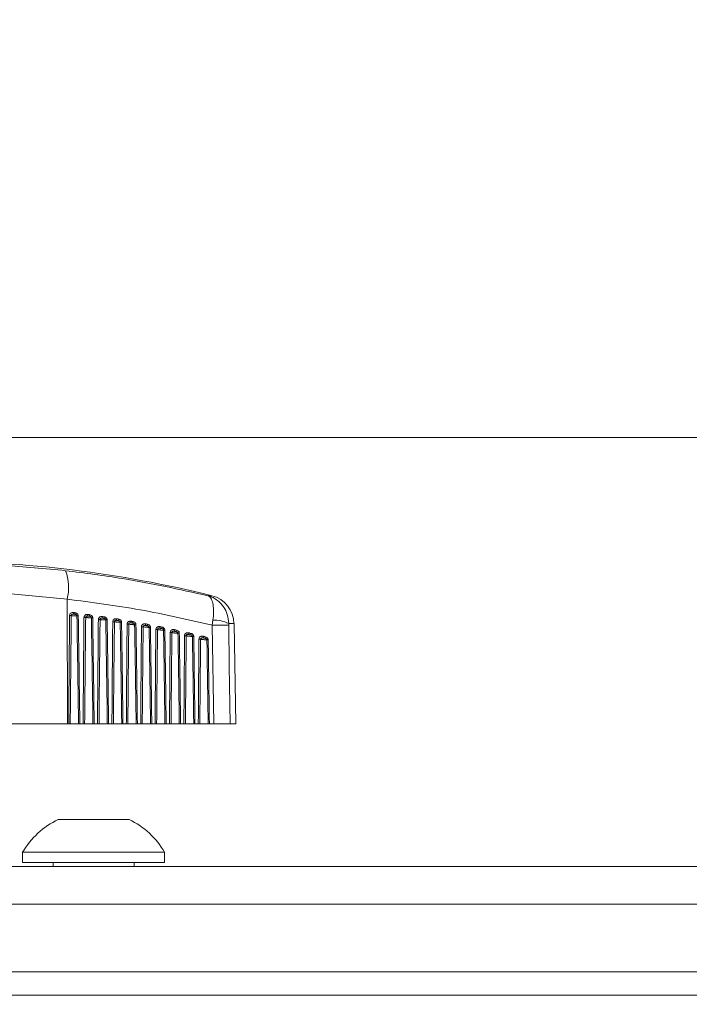
# Model space of a CAD drawing. Units: inches. Extents: x 7 to 248, y 4 to 162.
# Drawn here: x 154 to 157, y 95 to 98 of the extents above; entities that cross this region are included whole.
import ezdxf

# ---------------------------------------------------------------- set-up
doc = ezdxf.new("R2010")
doc.units = ezdxf.units.IN
doc.header["$LTSCALE"] = 15
doc.header["$MEASUREMENT"] = 0
doc.layers.add('SLD-0', color=179, linetype='Continuous')
doc.styles.add('SLDTEXTSTYLE0', font='TXT', dxfattribs={"width": 0.75})
doc.dimstyles.new('SLDDIMSTYLE0', dxfattribs={"dimtxt": 1.875, "dimasz": 1.95, "dimexe": 0, "dimexo": 0.0625, "dimgap": 0.46875, "dimtad": 0, "dimtih": 1, "dimtoh": 1, "dimdec": 1, "dimrnd": 1e-09, "dimzin": 12, "dimdsep": 46, "dimtxsty": 'SLDTEXTSTYLE0', "dimsah": 1, "dimcen": 0.09, "dimadec": 0, "dimazin": 3, "dimtfac": 1, "dimtdec": 3, "dimtofl": 0, "dimtmove": 0, "dimatfit": 3, "dimfxl": 0, "dimfrac": 2, "dimtolj": 1, "dimtzin": 12, "dimarcsym": 0})

# ---------------------------------------------------------------- blocks, each defined once
blk = doc.blocks.new('_D')
at = {"layer": 'SLD-0'}
for p, q in [((149.817, 114.0146), (149.4361, 114.0146)), ((149.4361, 114.0146), (149.4361, 111.0381)), ((157.0035, 114.0146), (157.3844, 114.0146)), ((157.3844, 114.0146), (157.3844, 111.0381)), ((135.4581, 93.0855), (135.4581, 113.1891)), ((172.3203, 93.0855), (172.3203, 113.1891)), ((135.4581, 111.3141), (148.0777, 111.3141)), ((172.3203, 111.3141), (158.7428, 111.3141)), ((149.4361, 111.0381), (149.817, 111.0381)), ((157.3844, 111.0381), (157.0035, 111.0381))]:
    blk.add_line(p, q, dxfattribs=at)
for points in [[(135.4581, 111.3141), (137.4081, 111.0141), (137.4081, 111.6141)], [(172.3203, 111.3141), (170.3703, 111.6141), (170.3703, 111.0141)]]:
    blk.add_solid(points, dxfattribs=at)
at = {"layer": 'SLD-0', "char_height": 1.875, "attachment_point": 1, "style": 'SLDTEXTSTYLE0'}
for s, insert in [('936.3', (150.2931, 113.4551)), ('36.9', (150.9858, 110.6497))]:
    blk.add_mtext(s, dxfattribs=dict(at, insert=insert))

msp = doc.modelspace()

# ---------------------------------------------------------------- linework, layer by layer
at = {"color": 7, "linetype": 'Continuous', "lineweight": 0}
msp.add_line((153.8892, 96.7381), (161.3892, 96.7381), dxfattribs=at)
at = {"color": 7, "linetype": 'Continuous', "lineweight": 15}
for p, q in [((154.6204, 96.2408), (154.6215, 95.8575)), ((155.0667, 96.1611), (155.0689, 96.176)), ((155.0713, 95.8575), (155.0667, 96.1611)), ((155.1175, 96.1658), (155.1175, 96.1611)), ((155.1392, 95.8575), (155.1338, 96.1658)), ((154.1771, 95.8575), (154.6215, 95.8575)), ((154.6215, 95.8575), (154.625, 95.8575)), ((154.6553, 95.8575), (154.6297, 95.8575)), ((154.6591, 95.8575), (154.6693, 95.8575)), ((154.6996, 95.8575), (154.674, 95.8575)), ((154.7034, 95.8575), (154.7137, 95.8575)), ((154.7439, 95.8575), (154.7183, 95.8575)), ((154.7478, 95.8575), (154.758, 95.8575)), ((154.7883, 95.8575), (154.7627, 95.8575)), ((154.7921, 95.8575), (154.8023, 95.8575)), ((154.8326, 95.8575), (154.807, 95.8575)), ((154.8364, 95.8575), (154.8466, 95.8575)), ((154.8769, 95.8575), (154.8513, 95.8575)), ((154.8807, 95.8575), (154.8909, 95.8575)), ((154.9212, 95.8575), (154.8956, 95.8575)), ((154.925, 95.8575), (154.9352, 95.8575)), ((154.9655, 95.8575), (154.9399, 95.8575)), ((154.9693, 95.8575), (154.9795, 95.8575)), ((155.0098, 95.8575), (154.9842, 95.8575)), ((155.0137, 95.8575), (155.0239, 95.8575)), ((155.0541, 95.8575), (155.0286, 95.8575)), ((155.058, 95.8575), (155.0713, 95.8575)), ((155.1221, 95.8575), (155.1392, 95.8575)), ((154.5924, 95.5632), (154.7017, 95.5632)), ((154.7017, 95.5632), (154.8109, 95.5632)), ((154.4832, 95.4622), (154.4832, 95.4312)), ((154.4832, 95.4622), (154.7017, 95.4622)), ((154.7017, 95.4622), (154.9202, 95.4622)), ((154.9202, 95.4312), (154.9202, 95.4622)), ((159.9519, 95.419), (147.8265, 95.419)), ((154.4832, 95.4312), (154.7017, 95.4312)), ((154.5767, 95.4312), (154.5767, 95.419)), ((154.7017, 95.4312), (154.9202, 95.4312)), ((154.8267, 95.419), (154.8267, 95.4312)), ((159.9503, 95.0941), (147.828, 95.0941)), ((160.2537, 95.023), (147.5247, 95.023))]:
    msp.add_line(p, q, dxfattribs=at)
at = {"color": 8, "linetype": 'Continuous', "lineweight": 15}
for p, q in [((155.0531, 96.2516), (155.0656, 96.2516)), ((155.1338, 96.1658), (155.1175, 96.1658)), ((147.8274, 95.3022), (159.951, 95.3022))]:
    msp.add_line(p, q, dxfattribs=at)
at = {"color": 7, "linetype": 'Continuous', "lineweight": 15, "flags": 128}
msp.add_lwpolyline([(155.1175, 96.1611), (155.1194, 96.0361), (155.1221, 95.8575)], dxfattribs=at)
at = {"color": 7, "linetype": 'Continuous', "lineweight": 15}
for centre, radius, start, end in [((154.2017, 92.7793), 3.5781, 76.0292, 90), ((154.4742, 96.2768), 0.1505, 346.169, 20.1), ((155.0438, 96.1643), 0.09, 1, 76.0292), ((154.648, 96.1976), 0.00868, 166.0298, 198.5689), ((154.6534, 96.1969), 0.00868, 165.9519, 198.4809), ((154.6304, 96.3504), 0.1601, 269.049, 270.951), ((154.6524, 96.2767), 0.0875, 268.6598, 271.3402), ((154.6746, 96.3456), 0.1611, 269.0569, 270.9431), ((154.6924, 96.1917), 0.00868, 165.3774, 197.8363), ((154.6978, 96.1909), 0.00868, 165.2957, 197.7452), ((154.6968, 96.2718), 0.0884, 268.6753, 271.3247), ((154.7189, 96.3403), 0.1622, 269.0653, 270.9347), ((154.7367, 96.1852), 0.00868, 164.7099, 197.0955), ((154.7423, 96.1843), 0.00868, 164.6245, 197.0012), ((154.7412, 96.2663), 0.0894, 268.6917, 271.3083), ((154.7631, 96.3345), 0.1633, 269.0742, 270.9258), ((154.7811, 96.1781), 0.00868, 164.0291, 196.3471), ((154.7868, 96.1772), 0.00868, 163.9401, 196.2497), ((154.7856, 96.2604), 0.0905, 268.7089, 271.2911), ((154.8254, 96.1705), 0.00868, 163.3366, 195.5916), ((154.8313, 96.1695), 0.00868, 163.244, 195.491), ((155.0735, 96.0772), 0.0989, 63.6348, 92.6839), ((154.8074, 96.3283), 0.1645, 269.0835, 270.9165), ((154.8301, 96.254), 0.0917, 268.7269, 271.2731), ((154.8516, 96.3215), 0.1657, 269.0933, 270.9067), ((154.8698, 96.1623), 0.00867, 162.6335, 194.8294), ((154.8758, 96.1612), 0.00867, 162.5373, 194.7254), ((154.8745, 96.247), 0.093, 268.7456, 271.2544), ((154.8958, 96.3142), 0.167, 269.1035, 270.8965), ((154.9141, 96.1536), 0.00867, 161.9209, 194.0605), ((154.9203, 96.1523), 0.00867, 161.8212, 193.9531), ((154.919, 96.2396), 0.0943, 268.7649, 271.2351), ((154.94, 96.3064), 0.1684, 269.1141, 270.8859), ((154.9585, 96.1442), 0.00866, 161.1999, 193.285), ((154.9648, 96.1428), 0.00866, 161.0966, 193.1742), ((155.0029, 96.1342), 0.00866, 160.471, 192.5031), ((155.0921, 94.9864), 1.175, 88.761, 91.239), ((154.9634, 96.2316), 0.0957, 268.7847, 271.2153), ((154.9843, 96.2981), 0.1699, 269.125, 270.875), ((155.0093, 96.1327), 0.00866, 160.3641, 192.3885), ((155.0079, 96.223), 0.0971, 268.8049, 271.1951), ((155.0285, 96.2892), 0.1714, 269.1361, 270.8639), ((155.0472, 96.1237), 0.00865, 159.7349, 191.7144), ((155.0538, 96.122), 0.00865, 159.6245, 191.5961), ((155.0524, 96.2139), 0.0986, 268.8254, 271.1746), ((154.7017, 95.3354), 0.2526, 115.6256, 149.8802), ((154.7017, 95.3354), 0.2526, 30.1198, 64.3744)]:
    msp.add_arc(centre, radius, start, end, dxfattribs=at)
for points, knots in [([(153.8078, 96.3374), (153.8246, 96.3397), (153.8929, 96.3492), (154.0365, 96.3535), (154.228, 96.3536), (154.4242, 96.3472), (154.5514, 96.3348), (154.6156, 96.3285)], [0, 0, 0, 0, 0.0809065, 0.327489, 0.5812559, 0.7885798, 1, 1, 1, 1]), ([(154.6156, 96.3285), (154.6743, 96.3211), (154.8213, 96.3026), (154.9661, 96.2707), (155.0531, 96.2516)], [0, 0, 0, 0, 0.399569, 1, 1, 1, 1]), ([(154.6204, 96.2408), (154.5624, 96.2468), (154.4454, 96.259), (154.2666, 96.2652), (154.0878, 96.2655), (153.9306, 96.2595), (153.8458, 96.2464), (153.8096, 96.2408)], [0, 0, 0, 0, 0.186441, 0.376695, 0.599983, 0.82936, 1, 1, 1, 1]), ([(155.0667, 96.1611), (154.993, 96.1779), (154.8455, 96.2117), (154.6955, 96.2311), (154.6204, 96.2408)], [0, 0, 0, 0, 0.4989933, 1, 1, 1, 1]), ([(155.0689, 96.176), (155.0699, 96.185), (155.0717, 96.2026), (155.0698, 96.2251), (155.0642, 96.2434), (155.0574, 96.2501), (155.0531, 96.2516), (155.0531, 96.2516)], [0, 0, 0, 0, 0.237147, 0.460484, 0.701403, 0.996734, 1, 1, 1, 1]), ([(155.0531, 96.2516), (155.0532, 96.2516), (155.0587, 96.2501), (155.0692, 96.2462), (155.0864, 96.2354), (155.1024, 96.2183), (155.1148, 96.1935), (155.1166, 96.1753), (155.1175, 96.1658)], [0, 0, 0, 0, 0.003259, 0.153986, 0.299457, 0.540143, 0.763234, 1, 1, 1, 1]), ([(154.6396, 96.1997), (154.6392, 96.1997), (154.6377, 96.1999), (154.6352, 96.1997), (154.6321, 96.1985), (154.6297, 96.1964), (154.6281, 96.1935), (154.6278, 96.1914), (154.6277, 96.1903)], [0, 0, 0, 0, 0.066557, 0.259698, 0.445896, 0.630414, 0.815217, 1, 1, 1, 1]), ([(154.6396, 96.1997), (154.6403, 96.1996), (154.642, 96.1994), (154.6438, 96.1992), (154.6449, 96.199)], [0, 0, 0, 0, 0.380015, 1, 1, 1, 1]), ([(154.6544, 96.1893), (154.6544, 96.1896), (154.6544, 96.1909), (154.6537, 96.1934), (154.6518, 96.1961), (154.6488, 96.1983), (154.6463, 96.1988), (154.6449, 96.199)], [0, 0, 0, 0, 0.054776, 0.271504, 0.495998, 0.720151, 1, 1, 1, 1]), ([(154.625, 95.8575), (154.6254, 95.9139), (154.6259, 95.9815), (154.6268, 96.0925), (154.6273, 96.147), (154.6277, 96.1903)], [0, 0, 0, 0, 0.508819, 0.609448, 1, 1, 1, 1]), ([(154.633, 96.1903), (154.6325, 96.147), (154.6319, 96.0925), (154.6308, 95.9815), (154.6302, 95.9139), (154.6297, 95.8575)], [0, 0, 0, 0, 0.390549, 0.491178, 1, 1, 1, 1]), ([(154.6398, 96.1948), (154.6395, 96.1949), (154.6385, 96.195), (154.637, 96.195), (154.6353, 96.1944), (154.634, 96.1933), (154.6332, 96.1919), (154.6331, 96.1908), (154.633, 96.1903)], [0, 0, 0, 0, 0.093484, 0.308264, 0.487568, 0.659024, 0.829368, 1, 1, 1, 1]), ([(154.6503, 96.1893), (154.6503, 96.1893), (154.65, 96.1893), (154.649, 96.1893), (154.6468, 96.1894), (154.6441, 96.1895), (154.6414, 96.1896), (154.6387, 96.1898), (154.6361, 96.19), (154.6341, 96.1902), (154.6333, 96.1903), (154.633, 96.1903)], [0, 0, 0, 0, 0.05353, 0.184804, 0.3155, 0.44639, 0.578157, 0.660814, 0.794896, 0.929177, 1, 1, 1, 1]), ([(154.6398, 96.1948), (154.6401, 96.1948), (154.6408, 96.1947), (154.642, 96.1945), (154.6432, 96.1943), (154.6443, 96.1942), (154.6449, 96.1942), (154.6451, 96.1942)], [0, 0, 0, 0, 0.209159, 0.359054, 0.597658, 0.834046, 1, 1, 1, 1]), ([(154.6451, 96.1942), (154.644, 96.1943), (154.6422, 96.1945), (154.6404, 96.1948), (154.6398, 96.1948)], [0, 0, 0, 0, 0.619984, 1, 1, 1, 1]), ([(154.6451, 96.1942), (154.6459, 96.1941), (154.6473, 96.1939), (154.649, 96.1927), (154.65, 96.1913), (154.6503, 96.1901), (154.6503, 96.1894), (154.6503, 96.1893)], [0, 0, 0, 0, 0.330434, 0.54494, 0.751779, 0.949904, 1, 1, 1, 1]), ([(154.6553, 95.8575), (154.6553, 95.8608), (154.655, 95.8774), (154.6543, 95.9266), (154.6535, 95.9838), (154.6521, 96.0778), (154.6511, 96.1393), (154.6503, 96.1893)], [0, 0, 0, 0, 0.030129, 0.150643, 0.444305, 0.547502, 1, 1, 1, 1]), ([(154.6544, 96.1893), (154.6546, 96.1798), (154.6554, 96.1298), (154.6563, 96.0683), (154.6576, 95.9726), (154.6584, 95.912), (154.6591, 95.8629), (154.6591, 95.8575)], [0, 0, 0, 0, 0.085616, 0.452501, 0.555698, 0.950786, 1, 1, 1, 1]), ([(154.6693, 95.8575), (154.6697, 95.913), (154.6702, 95.9796), (154.6711, 96.0887), (154.6716, 96.1422), (154.672, 96.1845)], [0, 0, 0, 0, 0.509084, 0.611799, 1, 1, 1, 1]), ([(154.684, 96.1939), (154.6835, 96.1939), (154.682, 96.1941), (154.6794, 96.1939), (154.6764, 96.1927), (154.674, 96.1905), (154.6723, 96.1877), (154.6721, 96.1856), (154.672, 96.1845)], [0, 0, 0, 0, 0.0747494, 0.2661295, 0.4506617, 0.6335526, 0.8167885, 1, 1, 1, 1]), ([(154.6773, 96.1845), (154.6768, 96.1422), (154.6762, 96.0887), (154.6751, 95.9796), (154.6745, 95.913), (154.674, 95.8575)], [0, 0, 0, 0, 0.388198, 0.490912, 1, 1, 1, 1]), ([(154.6841, 96.189), (154.6838, 96.189), (154.6828, 96.1892), (154.6812, 96.1892), (154.6795, 96.1886), (154.6783, 96.1875), (154.6774, 96.1861), (154.6773, 96.185), (154.6773, 96.1845)], [0, 0, 0, 0, 0.104119, 0.315328, 0.492674, 0.662349, 0.831001, 1, 1, 1, 1]), ([(154.6948, 96.1834), (154.6947, 96.1834), (154.6945, 96.1834), (154.6935, 96.1834), (154.6915, 96.1834), (154.6887, 96.1836), (154.686, 96.1838), (154.6833, 96.184), (154.6807, 96.1842), (154.6785, 96.1844), (154.6776, 96.1845), (154.6773, 96.1845)], [0, 0, 0, 0, 0.038669, 0.170309, 0.30127, 0.432444, 0.564624, 0.647518, 0.782403, 0.917508, 1, 1, 1, 1]), ([(154.684, 96.1939), (154.6846, 96.1938), (154.6865, 96.1935), (154.6883, 96.1933), (154.6894, 96.1931)], [0, 0, 0, 0, 0.371534, 1, 1, 1, 1]), ([(154.6841, 96.189), (154.6845, 96.1889), (154.6852, 96.1888), (154.6865, 96.1886), (154.6877, 96.1884), (154.6889, 96.1883), (154.6894, 96.1883), (154.6896, 96.1882)], [0, 0, 0, 0, 0.233996, 0.383891, 0.622498, 0.858571, 1, 1, 1, 1]), ([(154.6896, 96.1882), (154.6884, 96.1884), (154.6866, 96.1887), (154.6848, 96.1889), (154.6841, 96.189)], [0, 0, 0, 0, 0.628466, 1, 1, 1, 1]), ([(154.6988, 96.1834), (154.6988, 96.1836), (154.6988, 96.1849), (154.6981, 96.1873), (154.6962, 96.1901), (154.6933, 96.1923), (154.6908, 96.1928), (154.6894, 96.1931)], [0, 0, 0, 0, 0.0471884, 0.2652061, 0.4912779, 0.7169946, 1, 1, 1, 1]), ([(154.6896, 96.1882), (154.6904, 96.1881), (154.6917, 96.1879), (154.6934, 96.1868), (154.6944, 96.1854), (154.6947, 96.1842), (154.6947, 96.1835), (154.6948, 96.1834)], [0, 0, 0, 0, 0.334373, 0.550215, 0.758097, 0.956942, 1, 1, 1, 1]), ([(154.6996, 95.8575), (154.6996, 95.8608), (154.6993, 95.8774), (154.6987, 95.9266), (154.6978, 95.9838), (154.6965, 96.0758), (154.6955, 96.1353), (154.6948, 96.1834)], [0, 0, 0, 0, 0.030676, 0.15338, 0.452377, 0.557449, 1, 1, 1, 1]), ([(154.6988, 96.1834), (154.699, 96.1738), (154.6997, 96.1258), (154.7006, 96.0663), (154.7019, 95.9726), (154.7027, 95.912), (154.7034, 95.8629), (154.7034, 95.8575)], [0, 0, 0, 0, 0.087806, 0.442554, 0.547626, 0.949892, 1, 1, 1, 1]), ([(154.7137, 95.8575), (154.714, 95.9119), (154.7145, 95.9776), (154.7154, 96.0845), (154.7159, 96.1369), (154.7162, 96.1782)], [0, 0, 0, 0, 0.509378, 0.614459, 1, 1, 1, 1]), ([(154.7283, 96.1875), (154.7279, 96.1875), (154.7263, 96.1877), (154.7236, 96.1876), (154.7206, 96.1863), (154.7182, 96.1842), (154.7166, 96.1814), (154.7163, 96.1792), (154.7162, 96.1782)], [0, 0, 0, 0, 0.0832641, 0.2728458, 0.4556455, 0.6368354, 0.8184314, 1, 1, 1, 1]), ([(154.7215, 96.1782), (154.7211, 96.1369), (154.7205, 96.0845), (154.7194, 95.9776), (154.7188, 95.9119), (154.7183, 95.8575)], [0, 0, 0, 0, 0.385538, 0.490619, 1, 1, 1, 1]), ([(154.7284, 96.1826), (154.7281, 96.1827), (154.7271, 96.1828), (154.7254, 96.1829), (154.7237, 96.1823), (154.7225, 96.1812), (154.7217, 96.1798), (154.7216, 96.1787), (154.7215, 96.1782)], [0, 0, 0, 0, 0.115091, 0.32282, 0.498127, 0.665907, 0.832749, 1, 1, 1, 1]), ([(154.7392, 96.1769), (154.739, 96.1769), (154.7387, 96.1769), (154.7371, 96.1769), (154.7347, 96.1771), (154.7317, 96.1772), (154.7289, 96.1775), (154.7262, 96.1777), (154.7237, 96.1779), (154.7222, 96.1781), (154.7216, 96.1781), (154.7215, 96.1782)], [0, 0, 0, 0, 0.095034, 0.226539, 0.357784, 0.489787, 0.62325, 0.707945, 0.843479, 0.979432, 1, 1, 1, 1]), ([(154.7283, 96.1875), (154.729, 96.1874), (154.7309, 96.1871), (154.7328, 96.1868), (154.734, 96.1866)], [0, 0, 0, 0, 0.363325, 1, 1, 1, 1]), ([(154.7284, 96.1826), (154.7287, 96.1826), (154.7292, 96.1825), (154.7302, 96.1823), (154.7315, 96.1821), (154.7329, 96.1819), (154.7337, 96.1818), (154.734, 96.1818)], [0, 0, 0, 0, 0.1258925, 0.2789028, 0.5197576, 0.7572654, 1, 1, 1, 1]), ([(154.734, 96.1818), (154.7328, 96.182), (154.731, 96.1822), (154.7291, 96.1825), (154.7284, 96.1826)], [0, 0, 0, 0, 0.636674, 1, 1, 1, 1]), ([(154.7433, 96.1769), (154.7433, 96.1771), (154.7432, 96.1784), (154.7426, 96.1807), (154.7407, 96.1835), (154.7378, 96.1858), (154.7353, 96.1863), (154.734, 96.1866)], [0, 0, 0, 0, 0.0393059, 0.2585714, 0.4862146, 0.7134869, 1, 1, 1, 1]), ([(154.734, 96.1818), (154.7349, 96.1816), (154.7362, 96.1814), (154.7379, 96.1802), (154.7388, 96.1788), (154.7392, 96.1776), (154.7392, 96.177), (154.7392, 96.1769)], [0, 0, 0, 0, 0.338818, 0.555953, 0.764792, 0.964233, 1, 1, 1, 1]), ([(154.7439, 95.8575), (154.7439, 95.8608), (154.7437, 95.8774), (154.743, 95.9266), (154.7421, 95.9838), (154.7408, 96.0736), (154.7399, 96.131), (154.7392, 96.1769)], [0, 0, 0, 0, 0.031297, 0.156487, 0.461542, 0.568743, 1, 1, 1, 1]), ([(154.7433, 96.1769), (154.7434, 96.1673), (154.7441, 96.1214), (154.745, 96.064), (154.7462, 95.9726), (154.7471, 95.912), (154.7477, 95.8629), (154.7478, 95.8575)], [0, 0, 0, 0, 0.090292, 0.43126, 0.538461, 0.948877, 1, 1, 1, 1]), ([(154.758, 95.8575), (154.7583, 95.9108), (154.7588, 95.9754), (154.7597, 96.08), (154.7601, 96.1313), (154.7605, 96.1713)], [0, 0, 0, 0, 0.509704, 0.617466, 1, 1, 1, 1]), ([(154.7727, 96.1805), (154.7722, 96.1806), (154.7706, 96.1808), (154.7679, 96.1806), (154.7649, 96.1794), (154.7625, 96.1773), (154.7608, 96.1745), (154.7606, 96.1723), (154.7605, 96.1713)], [0, 0, 0, 0, 0.092075, 0.279823, 0.460828, 0.640249, 0.82014, 1, 1, 1, 1]), ([(154.7658, 96.1713), (154.7653, 96.1313), (154.7647, 96.08), (154.7637, 95.9754), (154.7631, 95.9108), (154.7627, 95.8575)], [0, 0, 0, 0, 0.382532, 0.490293, 1, 1, 1, 1]), ([(154.7728, 96.1757), (154.7724, 96.1758), (154.7713, 96.1759), (154.7697, 96.176), (154.768, 96.1754), (154.7667, 96.1743), (154.7659, 96.1729), (154.7658, 96.1718), (154.7658, 96.1713)], [0, 0, 0, 0, 0.126373, 0.330706, 0.503897, 0.669678, 0.834602, 1, 1, 1, 1]), ([(154.7836, 96.1699), (154.7835, 96.1699), (154.7831, 96.1699), (154.7816, 96.1699), (154.7792, 96.17), (154.7762, 96.1703), (154.7733, 96.1705), (154.7706, 96.1707), (154.768, 96.171), (154.7665, 96.1712), (154.7658, 96.1713), (154.7658, 96.1713)], [0, 0, 0, 0, 0.08972, 0.221509, 0.35306, 0.485527, 0.619682, 0.705037, 0.841445, 0.978341, 1, 1, 1, 1]), ([(154.7727, 96.1805), (154.7734, 96.1804), (154.7753, 96.1801), (154.7772, 96.1798), (154.7785, 96.1796)], [0, 0, 0, 0, 0.355419, 1, 1, 1, 1]), ([(154.7728, 96.1757), (154.773, 96.1756), (154.7735, 96.1755), (154.7746, 96.1753), (154.776, 96.1751), (154.7774, 96.1749), (154.7781, 96.1748), (154.7785, 96.1747)], [0, 0, 0, 0, 0.131261, 0.285443, 0.5275, 0.765717, 1, 1, 1, 1]), ([(154.7785, 96.1747), (154.7773, 96.175), (154.7753, 96.1753), (154.7734, 96.1756), (154.7728, 96.1757)], [0, 0, 0, 0, 0.644581, 1, 1, 1, 1]), ([(154.7877, 96.1699), (154.7877, 96.17), (154.7876, 96.1713), (154.7871, 96.1736), (154.7853, 96.1764), (154.7823, 96.1787), (154.7799, 96.1793), (154.7785, 96.1796)], [0, 0, 0, 0, 0.031141, 0.251608, 0.48081, 0.709623, 1, 1, 1, 1]), ([(154.7785, 96.1747), (154.7793, 96.1746), (154.7807, 96.1744), (154.7824, 96.1732), (154.7833, 96.1717), (154.7836, 96.1706), (154.7836, 96.17), (154.7836, 96.1699)], [0, 0, 0, 0, 0.343761, 0.562138, 0.771847, 0.971752, 1, 1, 1, 1]), ([(154.7883, 95.8575), (154.7882, 95.8608), (154.788, 95.8774), (154.7873, 95.9266), (154.7865, 95.9838), (154.7852, 96.0713), (154.7843, 96.1263), (154.7836, 96.1699)], [0, 0, 0, 0, 0.032002, 0.16001, 0.471932, 0.581546, 1, 1, 1, 1]), ([(154.7877, 96.1699), (154.7883, 96.1263), (154.7892, 96.0713), (154.7906, 95.9726), (154.7914, 95.912), (154.792, 95.8629), (154.7921, 95.8575)], [0, 0, 0, 0, 0.418457, 0.528071, 0.947726, 1, 1, 1, 1]), ([(154.8171, 96.173), (154.8165, 96.1731), (154.8149, 96.1734), (154.8121, 96.1732), (154.8091, 96.1719), (154.8067, 96.1698), (154.8051, 96.167), (154.8048, 96.1649), (154.8047, 96.1638)], [0, 0, 0, 0, 0.10116, 0.28704, 0.466193, 0.643782, 0.821908, 1, 1, 1, 1]), ([(154.8171, 96.1682), (154.8166, 96.1683), (154.8156, 96.1685), (154.8139, 96.1685), (154.8122, 96.1679), (154.811, 96.1668), (154.8101, 96.1654), (154.81, 96.1643), (154.81, 96.1638)], [0, 0, 0, 0, 0.137946, 0.338957, 0.50996, 0.673644, 0.836551, 1, 1, 1, 1]), ([(154.8171, 96.173), (154.8178, 96.1729), (154.8198, 96.1725), (154.8217, 96.1722), (154.823, 96.172)], [0, 0, 0, 0, 0.347835, 1, 1, 1, 1]), ([(154.8171, 96.1682), (154.8174, 96.1681), (154.8179, 96.168), (154.8191, 96.1678), (154.8205, 96.1675), (154.8219, 96.1673), (154.8226, 96.1672), (154.823, 96.1672)], [0, 0, 0, 0, 0.146793, 0.302123, 0.545564, 0.784647, 1, 1, 1, 1]), ([(154.823, 96.1672), (154.8217, 96.1674), (154.8197, 96.1677), (154.8178, 96.1681), (154.8171, 96.1682)], [0, 0, 0, 0, 0.652164, 1, 1, 1, 1]), ([(154.8321, 96.1623), (154.8321, 96.1624), (154.8321, 96.1636), (154.8316, 96.1659), (154.8298, 96.1687), (154.8269, 96.171), (154.8244, 96.1716), (154.823, 96.172)], [0, 0, 0, 0, 0.022706, 0.244323, 0.475063, 0.705395, 1, 1, 1, 1]), ([(154.8023, 95.8575), (154.8024, 95.8708), (154.8027, 95.9229), (154.8032, 95.9863), (154.8039, 96.0751), (154.8044, 96.1251), (154.8047, 96.1638)], [0, 0, 0, 0, 0.130554, 0.510065, 0.620862, 1, 1, 1, 1]), ([(154.81, 96.1638), (154.8096, 96.1251), (154.809, 96.0751), (154.8081, 95.9817), (154.8075, 95.9183), (154.8071, 95.8662), (154.807, 95.8575)], [0, 0, 0, 0, 0.379135, 0.489932, 0.91412, 1, 1, 1, 1]), ([(154.828, 96.1623), (154.8279, 96.1623), (154.8276, 96.1623), (154.8262, 96.1623), (154.8237, 96.1625), (154.8207, 96.1627), (154.8179, 96.163), (154.815, 96.1632), (154.8125, 96.1635), (154.8108, 96.1637), (154.8101, 96.1638), (154.81, 96.1638)], [0, 0, 0, 0, 0.078645, 0.210769, 0.342626, 0.475523, 0.610336, 0.696241, 0.833632, 0.971568, 1, 1, 1, 1]), ([(154.823, 96.1672), (154.8238, 96.167), (154.8252, 96.1668), (154.8268, 96.1655), (154.8278, 96.164), (154.828, 96.1629), (154.828, 96.1623)], [0, 0, 0, 0, 0.349322, 0.568963, 0.779519, 1, 1, 1, 1]), ([(154.8326, 95.8575), (154.8325, 95.8608), (154.8323, 95.8774), (154.8316, 95.9266), (154.8308, 95.9838), (154.8295, 96.0688), (154.8287, 96.1212), (154.828, 96.1623)], [0, 0, 0, 0, 0.0328, 0.164001, 0.483705, 0.596054, 1, 1, 1, 1]), ([(154.8321, 96.1623), (154.8327, 96.1212), (154.8335, 96.0688), (154.8349, 95.9726), (154.8357, 95.912), (154.8363, 95.8629), (154.8364, 95.8575)], [0, 0, 0, 0, 0.403949, 0.516298, 0.946422, 1, 1, 1, 1]), ([(154.8466, 95.8575), (154.8467, 95.8708), (154.847, 95.9215), (154.8475, 95.9837), (154.8482, 96.0698), (154.8486, 96.1185), (154.849, 96.1558)], [0, 0, 0, 0, 0.1340657, 0.5104671, 0.624702, 1, 1, 1, 1]), ([(154.8615, 96.1649), (154.8609, 96.165), (154.8592, 96.1653), (154.8563, 96.1651), (154.8533, 96.1639), (154.8509, 96.1618), (154.8493, 96.159), (154.8491, 96.1568), (154.849, 96.1558)], [0, 0, 0, 0, 0.110498, 0.294479, 0.471726, 0.647425, 0.823731, 1, 1, 1, 1]), ([(154.8542, 96.1558), (154.8538, 96.1185), (154.8533, 96.0698), (154.8524, 95.9776), (154.8518, 95.9155), (154.8514, 95.8647), (154.8513, 95.8575)], [0, 0, 0, 0, 0.375295, 0.48953, 0.926878, 1, 1, 1, 1]), ([(154.8614, 96.1601), (154.8609, 96.1602), (154.8598, 96.1604), (154.8581, 96.1604), (154.8564, 96.1599), (154.8552, 96.1588), (154.8544, 96.1574), (154.8543, 96.1563), (154.8542, 96.1558)], [0, 0, 0, 0, 0.14979, 0.347544, 0.516289, 0.677787, 0.838586, 1, 1, 1, 1]), ([(154.8725, 96.1541), (154.8724, 96.1541), (154.8722, 96.1541), (154.8711, 96.1541), (154.8688, 96.1543), (154.8659, 96.1545), (154.863, 96.1548), (154.8601, 96.1551), (154.8574, 96.1554), (154.8553, 96.1556), (154.8545, 96.1557), (154.8542, 96.1558)], [0, 0, 0, 0, 0.044362, 0.177048, 0.309164, 0.442217, 0.577312, 0.663037, 0.801661, 0.940812, 1, 1, 1, 1]), ([(154.8614, 96.1601), (154.8618, 96.16), (154.8625, 96.1599), (154.8639, 96.1596), (154.8653, 96.1593), (154.8666, 96.1591), (154.8672, 96.159), (154.8674, 96.159)], [0, 0, 0, 0, 0.205965, 0.361271, 0.605539, 0.845037, 1, 1, 1, 1]), ([(154.8674, 96.159), (154.8661, 96.1592), (154.8641, 96.1596), (154.8621, 96.16), (154.8614, 96.1601)], [0, 0, 0, 0, 0.65941, 1, 1, 1, 1]), ([(154.8615, 96.1649), (154.8622, 96.1648), (154.8642, 96.1644), (154.8662, 96.164), (154.8675, 96.1638)], [0, 0, 0, 0, 0.34059, 1, 1, 1, 1]), ([(154.8674, 96.159), (154.8682, 96.1588), (154.8691, 96.1586), (154.8705, 96.1579), (154.8716, 96.157), (154.8723, 96.1556), (154.8724, 96.1545), (154.8725, 96.1541)], [0, 0, 0, 0, 0.312376, 0.407944, 0.621581, 0.828405, 1, 1, 1, 1]), ([(154.8766, 96.1541), (154.8765, 96.155), (154.8763, 96.157), (154.8747, 96.1598), (154.8719, 96.1626), (154.8692, 96.1633), (154.8675, 96.1638)], [0, 0, 0, 0, 0.191049, 0.419813, 0.648264, 1, 1, 1, 1]), ([(154.8769, 95.8575), (154.8768, 95.8608), (154.8766, 95.8774), (154.8759, 95.9266), (154.8751, 95.9838), (154.8739, 96.066), (154.8731, 96.1158), (154.8725, 96.1541)], [0, 0, 0, 0, 0.033705, 0.168527, 0.497053, 0.612501, 1, 1, 1, 1]), ([(154.8766, 96.1541), (154.8771, 96.1158), (154.8779, 96.066), (154.8792, 95.9726), (154.88, 95.912), (154.8806, 95.8629), (154.8807, 95.8575)], [0, 0, 0, 0, 0.387501, 0.50295, 0.944943, 1, 1, 1, 1]), ([(154.8909, 95.8575), (154.891, 95.8708), (154.8914, 95.9201), (154.8918, 95.9809), (154.8925, 96.0641), (154.8929, 96.1114), (154.8932, 96.1472)], [0, 0, 0, 0, 0.1380473, 0.5109163, 0.6290484, 1, 1, 1, 1]), ([(154.9059, 96.1563), (154.9052, 96.1564), (154.9034, 96.1567), (154.9005, 96.1565), (154.8975, 96.1553), (154.8952, 96.1532), (154.8935, 96.1504), (154.8933, 96.1482), (154.8932, 96.1472)], [0, 0, 0, 0, 0.120074, 0.3021232, 0.4774139, 0.6511677, 0.8256049, 1, 1, 1, 1]), ([(154.8984, 96.1472), (154.898, 96.1114), (154.8975, 96.0641), (154.8966, 95.9732), (154.8961, 95.9125), (154.8957, 95.8631), (154.8956, 95.8575)], [0, 0, 0, 0, 0.370949, 0.489081, 0.94135, 1, 1, 1, 1]), ([(154.9057, 96.1515), (154.9052, 96.1516), (154.9041, 96.1518), (154.9023, 96.1518), (154.9006, 96.1512), (154.8994, 96.1502), (154.8986, 96.1488), (154.8985, 96.1477), (154.8984, 96.1472)], [0, 0, 0, 0, 0.161891, 0.356439, 0.522863, 0.682091, 0.840699, 1, 1, 1, 1]), ([(154.9169, 96.1453), (154.9169, 96.1453), (154.9167, 96.1453), (154.9157, 96.1453), (154.9135, 96.1455), (154.9106, 96.1458), (154.9077, 96.1461), (154.9047, 96.1464), (154.9019, 96.1467), (154.8997, 96.147), (154.8987, 96.1471), (154.8984, 96.1472)], [0, 0, 0, 0, 0.028988, 0.162131, 0.294575, 0.428015, 0.563718, 0.649772, 0.789607, 0.930004, 1, 1, 1, 1]), ([(154.9057, 96.1515), (154.9062, 96.1513), (154.907, 96.1512), (154.9084, 96.1508), (154.9099, 96.1506), (154.9111, 96.1503), (154.9117, 96.1502), (154.9119, 96.1502)], [0, 0, 0, 0, 0.2290794, 0.385456, 0.6314853, 0.8721961, 1, 1, 1, 1]), ([(154.9119, 96.1502), (154.9105, 96.1505), (154.9085, 96.1509), (154.9064, 96.1513), (154.9057, 96.1515)], [0, 0, 0, 0, 0.666317, 1, 1, 1, 1]), ([(154.9059, 96.1563), (154.9066, 96.1561), (154.9087, 96.1557), (154.9107, 96.1553), (154.9121, 96.155)], [0, 0, 0, 0, 0.333683, 1, 1, 1, 1]), ([(154.9119, 96.1502), (154.9129, 96.15), (154.9144, 96.1497), (154.916, 96.1482), (154.9168, 96.1468), (154.9169, 96.1458), (154.9169, 96.1453)], [0, 0, 0, 0, 0.4102649, 0.6254323, 0.8332422, 1, 1, 1, 1]), ([(154.921, 96.1453), (154.9209, 96.1462), (154.9207, 96.1482), (154.9193, 96.151), (154.9164, 96.1538), (154.9137, 96.1545), (154.9121, 96.155)], [0, 0, 0, 0, 0.186111, 0.416362, 0.646275, 1, 1, 1, 1]), ([(154.9212, 95.8575), (154.9212, 95.8608), (154.9209, 95.8774), (154.9202, 95.9266), (154.9194, 95.9838), (154.9182, 96.0631), (154.9175, 96.1099), (154.9169, 96.1453)], [0, 0, 0, 0, 0.034733, 0.1736648, 0.5122064, 0.6311749, 1, 1, 1, 1]), ([(154.921, 96.1453), (154.9215, 96.1099), (154.9222, 96.0631), (154.9235, 95.9726), (154.9243, 95.912), (154.925, 95.8629), (154.925, 95.8575)], [0, 0, 0, 0, 0.3688275, 0.4877961, 0.9432649, 1, 1, 1, 1]), ([(154.9352, 95.8575), (154.9353, 95.8708), (154.9357, 95.9186), (154.9361, 95.9779), (154.9367, 96.0581), (154.9371, 96.1038), (154.9374, 96.138)], [0, 0, 0, 0, 0.1425704, 0.5114199, 0.6339795, 1, 1, 1, 1]), ([(154.9503, 96.147), (154.9495, 96.1471), (154.9477, 96.1475), (154.9447, 96.1473), (154.9418, 96.1461), (154.9394, 96.144), (154.9378, 96.1412), (154.9376, 96.139), (154.9374, 96.138)], [0, 0, 0, 0, 0.129872, 0.309959, 0.483244, 0.655003, 0.827525, 1, 1, 1, 1]), ([(154.9426, 96.138), (154.9423, 96.1038), (154.9418, 96.0581), (154.9409, 95.9646), (154.9404, 95.9053), (154.9399, 95.8575)], [0, 0, 0, 0, 0.366018, 0.488578, 1, 1, 1, 1]), ([(154.9501, 96.1422), (154.9495, 96.1423), (154.9483, 96.1426), (154.9465, 96.1426), (154.9448, 96.142), (154.9436, 96.141), (154.9428, 96.1396), (154.9427, 96.1385), (154.9426, 96.138)], [0, 0, 0, 0, 0.174233, 0.365618, 0.529659, 0.68654, 0.842881, 1, 1, 1, 1]), ([(154.9614, 96.1359), (154.9613, 96.1359), (154.961, 96.1359), (154.9599, 96.136), (154.9576, 96.1362), (154.9546, 96.1365), (154.9516, 96.1368), (154.9486, 96.1372), (154.9458, 96.1375), (154.9437, 96.1378), (154.9429, 96.138), (154.9426, 96.138)], [0, 0, 0, 0, 0.041677, 0.174973, 0.307816, 0.442065, 0.578997, 0.666464, 0.807362, 0.948977, 1, 1, 1, 1]), ([(154.9501, 96.1422), (154.9505, 96.1421), (154.9512, 96.1419), (154.9526, 96.1416), (154.9541, 96.1413), (154.9555, 96.141), (154.9561, 96.1409), (154.9564, 96.1408)], [0, 0, 0, 0, 0.197828, 0.357383, 0.606652, 0.849757, 1, 1, 1, 1]), ([(154.9564, 96.1408), (154.955, 96.1412), (154.9529, 96.1416), (154.9508, 96.1421), (154.9501, 96.1422)], [0, 0, 0, 0, 0.6728659, 1, 1, 1, 1]), ([(154.9503, 96.147), (154.951, 96.1468), (154.9531, 96.1464), (154.9552, 96.1459), (154.9566, 96.1456)], [0, 0, 0, 0, 0.327134, 1, 1, 1, 1]), ([(154.9564, 96.1408), (154.9574, 96.1406), (154.9589, 96.1403), (154.9605, 96.1388), (154.9613, 96.1374), (154.9614, 96.1364), (154.9614, 96.1359)], [0, 0, 0, 0, 0.413774, 0.630044, 0.838358, 1, 1, 1, 1]), ([(154.9655, 96.1359), (154.9654, 96.1368), (154.9652, 96.1388), (154.9638, 96.1416), (154.9609, 96.1443), (154.9582, 96.1451), (154.9566, 96.1456)], [0, 0, 0, 0, 0.18127, 0.413006, 0.644375, 1, 1, 1, 1]), ([(154.9947, 96.1371), (154.9939, 96.1373), (154.992, 96.1377), (154.989, 96.1375), (154.986, 96.1363), (154.9836, 96.1341), (154.982, 96.1314), (154.9818, 96.1293), (154.9817, 96.1282)], [0, 0, 0, 0, 0.13988, 0.317973, 0.489207, 0.658922, 0.829487, 1, 1, 1, 1]), ([(154.9947, 96.1371), (154.9954, 96.137), (154.9975, 96.1365), (154.9997, 96.136), (155.0012, 96.1356)], [0, 0, 0, 0, 0.320935, 1, 1, 1, 1]), ([(154.9655, 95.8575), (154.9655, 95.8608), (154.9652, 95.8774), (154.9646, 95.9266), (154.9637, 95.9838), (154.9626, 96.06), (154.9619, 96.1037), (154.9614, 96.1359)], [0, 0, 0, 0, 0.035902, 0.179511, 0.52945, 0.652424, 1, 1, 1, 1]), ([(154.9655, 96.1359), (154.9659, 96.1037), (154.9666, 96.06), (154.9678, 95.9726), (154.9686, 95.912), (154.9693, 95.8629), (154.9693, 95.8575)], [0, 0, 0, 0, 0.347578, 0.470552, 0.941355, 1, 1, 1, 1]), ([(154.9795, 95.8575), (154.9796, 95.8708), (154.98, 95.917), (154.9804, 95.9747), (154.981, 96.0516), (154.9814, 96.0957), (154.9817, 96.1282)], [0, 0, 0, 0, 0.147724, 0.511987, 0.639592, 1, 1, 1, 1]), ([(154.9869, 96.1282), (154.9865, 96.0957), (154.986, 96.0516), (154.9852, 95.9614), (154.9847, 95.9037), (154.9842, 95.8575)], [0, 0, 0, 0, 0.360406, 0.4880107, 1, 1, 1, 1]), ([(154.9944, 96.1324), (154.9938, 96.1325), (154.9926, 96.1328), (154.9907, 96.1328), (154.989, 96.1322), (154.9878, 96.1312), (154.987, 96.1298), (154.9869, 96.1287), (154.9869, 96.1282)], [0, 0, 0, 0, 0.186804, 0.375057, 0.536657, 0.69112, 0.845126, 1, 1, 1, 1]), ([(155.0059, 96.126), (155.0057, 96.126), (155.0053, 96.126), (155.0039, 96.1261), (155.0013, 96.1263), (154.9981, 96.1267), (154.9951, 96.127), (154.9921, 96.1274), (154.9891, 96.1278), (154.9876, 96.1281), (154.9869, 96.1282)], [0, 0, 0, 0, 0.07215, 0.205509, 0.339014, 0.474609, 0.613408, 0.703283, 0.84503, 1, 1, 1, 1]), ([(154.9944, 96.1324), (154.9947, 96.1323), (154.9953, 96.1321), (154.9966, 96.1318), (154.9981, 96.1314), (154.9997, 96.1311), (155.0005, 96.1309), (155.0009, 96.1309)], [0, 0, 0, 0, 0.12958, 0.294245, 0.548229, 0.795108, 1, 1, 1, 1]), ([(155.0009, 96.1309), (154.9994, 96.1312), (154.9972, 96.1317), (154.9951, 96.1322), (154.9944, 96.1324)], [0, 0, 0, 0, 0.679065, 1, 1, 1, 1]), ([(155.0009, 96.1309), (155.0019, 96.1306), (155.0034, 96.1303), (155.005, 96.1288), (155.0058, 96.1273), (155.0058, 96.1264), (155.0059, 96.126)], [0, 0, 0, 0, 0.4172655, 0.6346429, 0.8433988, 1, 1, 1, 1]), ([(155.0099, 96.126), (155.0099, 96.1268), (155.0097, 96.1287), (155.0083, 96.1315), (155.0055, 96.1343), (155.0028, 96.1351), (155.0012, 96.1356)], [0, 0, 0, 0, 0.176531, 0.40975, 0.64257, 1, 1, 1, 1]), ([(155.0098, 95.8575), (155.0098, 95.8608), (155.0096, 95.8774), (155.0089, 95.9266), (155.008, 95.9838), (155.007, 96.0567), (155.0063, 96.097), (155.0059, 96.126)], [0, 0, 0, 0, 0.0372373, 0.1861864, 0.5491376, 0.676684, 1, 1, 1, 1]), ([(155.0099, 96.126), (155.0104, 96.097), (155.011, 96.0567), (155.0121, 95.9726), (155.013, 95.912), (155.0136, 95.8629), (155.0137, 95.8575)], [0, 0, 0, 0, 0.323318, 0.450865, 0.939174, 1, 1, 1, 1]), ([(155.0239, 95.8575), (155.024, 95.8708), (155.0243, 95.9153), (155.0247, 95.9713), (155.0253, 96.0448), (155.0256, 96.0871), (155.0259, 96.1178)], [0, 0, 0, 0, 0.15362, 0.512629, 0.646006, 1, 1, 1, 1]), ([(155.0391, 96.1267), (155.0382, 96.1268), (155.0362, 96.1273), (155.0332, 96.127), (155.0302, 96.1258), (155.0278, 96.1237), (155.0262, 96.121), (155.026, 96.1189), (155.0259, 96.1178)], [0, 0, 0, 0, 0.150085, 0.326154, 0.495292, 0.662919, 0.831488, 1, 1, 1, 1]), ([(155.0311, 96.1178), (155.0307, 96.0871), (155.0303, 96.0448), (155.0294, 95.958), (155.029, 95.9019), (155.0286, 95.8575)], [0, 0, 0, 0, 0.353992, 0.487368, 1, 1, 1, 1]), ([(155.0387, 96.1219), (155.0381, 96.1221), (155.0368, 96.1224), (155.0349, 96.1224), (155.0332, 96.1218), (155.032, 96.1208), (155.0312, 96.1194), (155.0311, 96.1183), (155.0311, 96.1178)], [0, 0, 0, 0, 0.199588, 0.384734, 0.543837, 0.695816, 0.847426, 1, 1, 1, 1]), ([(155.0504, 96.1154), (155.0502, 96.1154), (155.0497, 96.1154), (155.0481, 96.1155), (155.0455, 96.1158), (155.0422, 96.1162), (155.039, 96.1166), (155.036, 96.117), (155.0332, 96.1174), (155.0318, 96.1177), (155.0311, 96.1178)], [0, 0, 0, 0, 0.082069, 0.215646, 0.349733, 0.486388, 0.62667, 0.718265, 0.860997, 1, 1, 1, 1]), ([(155.0387, 96.1219), (155.0389, 96.1218), (155.0395, 96.1217), (155.0408, 96.1214), (155.0424, 96.1209), (155.0441, 96.1205), (155.0449, 96.1204), (155.0454, 96.1203)], [0, 0, 0, 0, 0.099814, 0.268523, 0.5267, 0.776938, 1, 1, 1, 1]), ([(155.0454, 96.1203), (155.0438, 96.1207), (155.0416, 96.1212), (155.0394, 96.1217), (155.0387, 96.1219)], [0, 0, 0, 0, 0.684917, 1, 1, 1, 1]), ([(155.0391, 96.1267), (155.0398, 96.1265), (155.042, 96.1259), (155.0442, 96.1254), (155.0457, 96.125)], [0, 0, 0, 0, 0.315083, 1, 1, 1, 1]), ([(155.0454, 96.1203), (155.0463, 96.12), (155.0479, 96.1197), (155.0495, 96.1181), (155.0502, 96.1167), (155.0503, 96.1158), (155.0504, 96.1154)], [0, 0, 0, 0, 0.420715, 0.639215, 0.848353, 1, 1, 1, 1]), ([(155.0544, 96.1154), (155.0543, 96.1162), (155.0542, 96.1181), (155.0528, 96.1208), (155.05, 96.1237), (155.0473, 96.1245), (155.0457, 96.125)], [0, 0, 0, 0, 0.1719, 0.4065998, 0.6408662, 1, 1, 1, 1]), ([(155.0541, 95.8575), (155.0541, 95.8608), (155.0539, 95.8774), (155.0532, 95.9266), (155.0524, 95.9838), (155.0513, 96.0531), (155.0508, 96.0899), (155.0504, 96.1154)], [0, 0, 0, 0, 0.038768, 0.19384, 0.571711, 0.7045, 1, 1, 1, 1]), ([(155.0544, 96.1154), (155.0548, 96.0899), (155.0553, 96.0531), (155.0565, 95.9726), (155.0573, 95.912), (155.0579, 95.8629), (155.058, 95.8575)], [0, 0, 0, 0, 0.2955017, 0.4282913, 0.9366737, 1, 1, 1, 1]), ([(154.6297, 95.8575), (154.6293, 95.8575), (154.6285, 95.8575), (154.6268, 95.8575), (154.6256, 95.8575), (154.625, 95.8575)], [0, 0, 0, 0, 0.322276, 0.644553, 1, 1, 1, 1]), ([(154.6591, 95.8575), (154.6586, 95.8575), (154.6575, 95.8575), (154.6561, 95.8575), (154.6556, 95.8575), (154.6553, 95.8575)], [0, 0, 0, 0, 0.322276, 0.644553, 1, 1, 1, 1]), ([(154.674, 95.8575), (154.6736, 95.8575), (154.6728, 95.8575), (154.6711, 95.8575), (154.67, 95.8575), (154.6693, 95.8575)], [0, 0, 0, 0, 0.322276, 0.644553, 1, 1, 1, 1]), ([(154.7034, 95.8575), (154.7029, 95.8575), (154.7018, 95.8575), (154.7004, 95.8575), (154.6999, 95.8575), (154.6996, 95.8575)], [0, 0, 0, 0, 0.322276, 0.644553, 1, 1, 1, 1]), ([(154.7183, 95.8575), (154.7179, 95.8575), (154.7171, 95.8575), (154.7155, 95.8575), (154.7143, 95.8575), (154.7137, 95.8575)], [0, 0, 0, 0, 0.322276, 0.644553, 1, 1, 1, 1]), ([(154.7478, 95.8575), (154.7472, 95.8575), (154.7461, 95.8575), (154.7447, 95.8575), (154.7442, 95.8575), (154.7439, 95.8575)], [0, 0, 0, 0, 0.322276, 0.644553, 1, 1, 1, 1]), ([(154.7627, 95.8575), (154.7623, 95.8575), (154.7615, 95.8575), (154.7598, 95.8575), (154.7586, 95.8575), (154.758, 95.8575)], [0, 0, 0, 0, 0.322276, 0.644553, 1, 1, 1, 1]), ([(154.7921, 95.8575), (154.7915, 95.8575), (154.7905, 95.8575), (154.7891, 95.8575), (154.7885, 95.8575), (154.7883, 95.8575)], [0, 0, 0, 0, 0.322276, 0.644553, 1, 1, 1, 1]), ([(154.807, 95.8575), (154.8066, 95.8575), (154.8058, 95.8575), (154.8041, 95.8575), (154.8029, 95.8575), (154.8023, 95.8575)], [0, 0, 0, 0, 0.322276, 0.644553, 1, 1, 1, 1]), ([(154.8364, 95.8575), (154.8359, 95.8575), (154.8348, 95.8575), (154.8334, 95.8575), (154.8328, 95.8575), (154.8326, 95.8575)], [0, 0, 0, 0, 0.322276, 0.644553, 1, 1, 1, 1]), ([(154.8513, 95.8575), (154.8509, 95.8575), (154.8501, 95.8575), (154.8484, 95.8575), (154.8472, 95.8575), (154.8466, 95.8575)], [0, 0, 0, 0, 0.322276, 0.644553, 1, 1, 1, 1]), ([(154.8807, 95.8575), (154.8802, 95.8575), (154.8791, 95.8575), (154.8777, 95.8575), (154.8772, 95.8575), (154.8769, 95.8575)], [0, 0, 0, 0, 0.322276, 0.644553, 1, 1, 1, 1]), ([(154.8956, 95.8575), (154.8952, 95.8575), (154.8944, 95.8575), (154.8927, 95.8575), (154.8915, 95.8575), (154.8909, 95.8575)], [0, 0, 0, 0, 0.322276, 0.644553, 1, 1, 1, 1]), ([(154.925, 95.8575), (154.9245, 95.8575), (154.9234, 95.8575), (154.922, 95.8575), (154.9215, 95.8575), (154.9212, 95.8575)], [0, 0, 0, 0, 0.322276, 0.644553, 1, 1, 1, 1]), ([(154.9399, 95.8575), (154.9395, 95.8575), (154.9387, 95.8575), (154.937, 95.8575), (154.9359, 95.8575), (154.9352, 95.8575)], [0, 0, 0, 0, 0.322276, 0.644553, 1, 1, 1, 1]), ([(154.9693, 95.8575), (154.9688, 95.8575), (154.9677, 95.8575), (154.9663, 95.8575), (154.9658, 95.8575), (154.9655, 95.8575)], [0, 0, 0, 0, 0.322276, 0.644553, 1, 1, 1, 1]), ([(154.9842, 95.8575), (154.9838, 95.8575), (154.983, 95.8575), (154.9814, 95.8575), (154.9802, 95.8575), (154.9795, 95.8575)], [0, 0, 0, 0, 0.322276, 0.644553, 1, 1, 1, 1]), ([(155.0137, 95.8575), (155.0131, 95.8575), (155.012, 95.8575), (155.0106, 95.8575), (155.0101, 95.8575), (155.0098, 95.8575)], [0, 0, 0, 0, 0.3222763, 0.6445535, 1, 1, 1, 1]), ([(155.0286, 95.8575), (155.0282, 95.8575), (155.0274, 95.8575), (155.0257, 95.8575), (155.0245, 95.8575), (155.0239, 95.8575)], [0, 0, 0, 0, 0.322276, 0.644553, 1, 1, 1, 1]), ([(155.058, 95.8575), (155.0574, 95.8575), (155.0564, 95.8575), (155.055, 95.8575), (155.0544, 95.8575), (155.0541, 95.8575)], [0, 0, 0, 0, 0.322276, 0.644553, 1, 1, 1, 1]), ([(155.1221, 95.8575), (155.1202, 95.8575), (155.1165, 95.8575), (155.1028, 95.8575), (155.087, 95.8575), (155.0757, 95.8575), (155.0713, 95.8575)], [0, 0, 0, 0, 0.274049, 0.548099, 0.822126, 1, 1, 1, 1])]:
    msp.add_open_spline(points, degree=3, knots=knots, dxfattribs=at)

# ---------------------------------------------------------------- dimensions: what is measured, and where the dimension line sits
at = {"layer": 'SLD-0'}
dim = msp.add_linear_dim(base=(135.4581, 111.3141), p1=(172.3203, 92.3355), p2=(135.4581, 92.3355), angle=0, dimstyle='SLDDIMSTYLE0', dxfattribs=at)
dim.commit()
dim.dimension.update_dxf_attribs({"geometry": '_D', "text_midpoint": (153.4103, 111.3141), "dimtype": 160})

doc.saveas('drawing.dxf')
